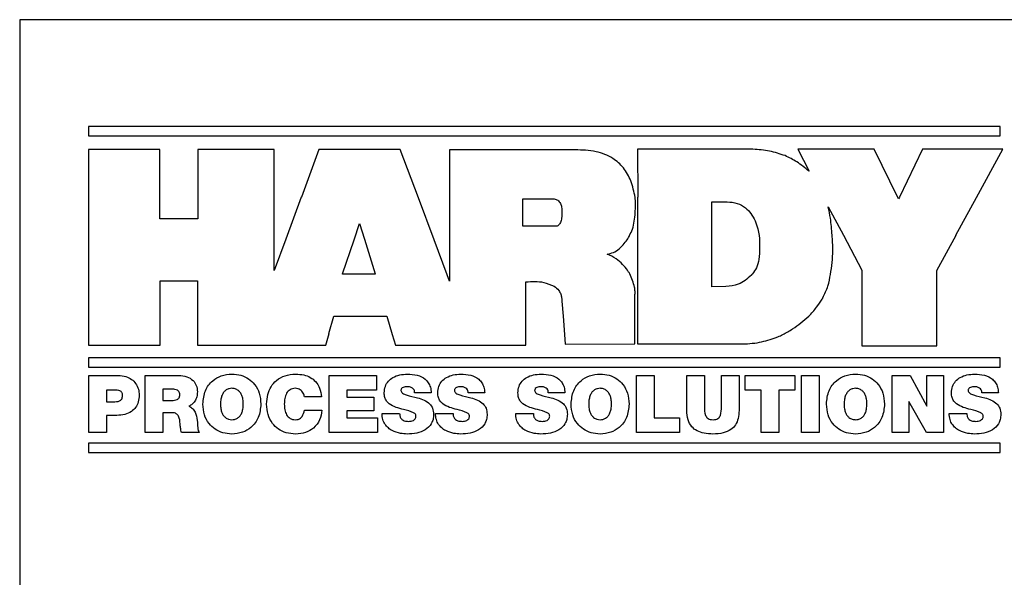
# Model space of a CAD drawing. Units: inches. Extents: x 0.7 to 33.4, y 0.6 to 21.2.
# Drawn here: x 28.4 to 28.8, y 12.4 to 12.6 of the extents above; entities that cross this region are included whole.
import ezdxf

# ---------------------------------------------------------------- set-up
doc = ezdxf.new("R2010")
doc.units = ezdxf.units.IN
doc.header["$MEASUREMENT"] = 0

msp = doc.modelspace()

# ---------------------------------------------------------------- linework, layer by layer
at = {"color": 7, "linetype": 'Continuous', "lineweight": 25}
for p, q in [((29.42721, 12.61746), (28.42721, 12.61746)), ((28.42721, 12.61746), (28.42721, 12.11746)), ((28.45474, 12.57471), (28.45474, 12.57095)), ((28.81969, 12.57471), (28.45474, 12.57471)), ((28.81969, 12.57095), (28.81969, 12.57471)), ((28.45474, 12.57095), (28.81969, 12.57095)), ((28.45478, 12.56547), (28.45478, 12.48717)), ((28.48329, 12.56547), (28.45478, 12.56547)), ((28.48329, 12.5377), (28.48329, 12.56547)), ((28.49858, 12.56547), (28.49858, 12.5377)), ((28.52905, 12.56547), (28.49858, 12.56547)), ((28.52905, 12.517), (28.52905, 12.56547)), ((28.54703, 12.56547), (28.53998, 12.5464)), ((28.57957, 12.56547), (28.54703, 12.56547)), ((28.58682, 12.5461), (28.57957, 12.56547)), ((28.59927, 12.56535), (28.59927, 12.51274)), ((28.64955, 12.56535), (28.59927, 12.56535)), ((28.6746, 12.56559), (28.67463, 12.5464)), ((28.72075, 12.56559), (28.6746, 12.56559)), ((28.73878, 12.56559), (28.74323, 12.55678)), ((28.76931, 12.56559), (28.73878, 12.56559)), ((28.77879, 12.54628), (28.76931, 12.56559)), ((28.78866, 12.56559), (28.7794, 12.5464)), ((28.82075, 12.56559), (28.78866, 12.56559)), ((28.81026, 12.54628), (28.82075, 12.56559)), ((28.53995, 12.5464), (28.53373, 12.52961)), ((28.53998, 12.5464), (28.53995, 12.5464)), ((28.67357, 12.54634), (28.67358, 12.54634)), ((28.6746, 12.5464), (28.6746, 12.48767)), ((28.67463, 12.5464), (28.6746, 12.5464)), ((28.77937, 12.5464), (28.77905, 12.54573)), ((28.7794, 12.5464), (28.77937, 12.5464)), ((28.58681, 12.5461), (28.58682, 12.5461)), ((28.59311, 12.52927), (28.58681, 12.5461)), ((28.62863, 12.54577), (28.64112, 12.54577)), ((28.62863, 12.53476), (28.62863, 12.54577)), ((28.70428, 12.54452), (28.71041, 12.54452)), ((28.70428, 12.51051), (28.70428, 12.54452)), ((28.75092, 12.54248), (28.75694, 12.53119)), ((28.77878, 12.54628), (28.77879, 12.54628)), ((28.77905, 12.54573), (28.77878, 12.54628)), ((28.80204, 12.53121), (28.81024, 12.54628)), ((28.81024, 12.54628), (28.81026, 12.54628)), ((28.49858, 12.5377), (28.48329, 12.5377)), ((28.56109, 12.52934), (28.5633, 12.53586)), ((28.5633, 12.53586), (28.56526, 12.52961)), ((28.64173, 12.53474), (28.62863, 12.53476)), ((28.75694, 12.53119), (28.76438, 12.51724)), ((28.75694, 12.53119), (28.75694, 12.53119)), ((28.79436, 12.51709), (28.80206, 12.53121)), ((28.80206, 12.53121), (28.80204, 12.53121)), ((28.53372, 12.52961), (28.52905, 12.517)), ((28.53373, 12.52961), (28.53372, 12.52961)), ((28.55641, 12.51569), (28.56108, 12.52934)), ((28.56108, 12.52934), (28.56109, 12.52934)), ((28.56523, 12.52961), (28.56955, 12.51569)), ((28.56526, 12.52961), (28.56523, 12.52961)), ((28.5931, 12.52927), (28.59311, 12.52927)), ((28.59835, 12.51532), (28.5931, 12.52927)), ((28.67035, 12.52931), (28.67036, 12.52931)), ((28.5564, 12.51564), (28.55642, 12.51569)), ((28.56953, 12.51564), (28.5564, 12.51564)), ((28.55642, 12.51569), (28.55641, 12.51569)), ((28.56952, 12.51569), (28.56953, 12.51564)), ((28.56955, 12.51569), (28.56952, 12.51569)), ((28.59831, 12.51532), (28.59835, 12.51532)), ((28.59927, 12.51274), (28.59831, 12.51532)), ((28.76438, 12.51724), (28.76438, 12.48695)), ((28.79431, 12.51709), (28.79436, 12.51709)), ((28.79431, 12.48695), (28.79431, 12.51709)), ((28.48341, 12.51298), (28.49846, 12.51298)), ((28.48341, 12.48717), (28.48341, 12.51298)), ((28.49846, 12.51298), (28.49846, 12.48717)), ((28.62986, 12.48717), (28.62986, 12.51249)), ((28.67353, 12.50754), (28.67354, 12.50754)), ((28.67353, 12.48767), (28.67353, 12.50754)), ((28.70993, 12.51063), (28.70428, 12.51051)), ((28.64429, 12.50479), (28.64477, 12.49875)), ((28.55103, 12.49186), (28.55297, 12.49875)), ((28.55297, 12.49875), (28.57423, 12.49875)), ((28.57423, 12.49875), (28.57637, 12.49141)), ((28.64477, 12.49875), (28.64478, 12.49875)), ((28.64478, 12.49875), (28.64534, 12.49141)), ((28.54972, 12.48717), (28.55105, 12.49186)), ((28.55105, 12.49186), (28.55103, 12.49186)), ((28.57637, 12.49141), (28.57639, 12.49141)), ((28.57639, 12.49141), (28.57762, 12.48717)), ((28.64534, 12.49141), (28.64535, 12.49141)), ((28.64535, 12.49141), (28.64564, 12.48761)), ((28.64564, 12.48761), (28.67353, 12.48767)), ((28.6746, 12.48767), (28.7145, 12.48767)), ((28.45478, 12.48717), (28.48341, 12.48717)), ((28.49846, 12.48717), (28.54972, 12.48717)), ((28.57762, 12.48717), (28.62986, 12.48717)), ((28.76438, 12.48695), (28.79431, 12.48695)), ((28.45474, 12.48206), (28.45474, 12.47829)), ((28.81969, 12.48206), (28.45474, 12.48206)), ((28.81969, 12.47829), (28.81969, 12.48206)), ((28.45474, 12.47829), (28.81969, 12.47829)), ((28.45484, 12.47504), (28.46665, 12.47504)), ((28.45484, 12.45213), (28.45484, 12.47504)), ((28.47743, 12.45213), (28.47743, 12.47504)), ((28.47743, 12.47504), (28.49088, 12.47504)), ((28.55111, 12.47504), (28.57007, 12.47504)), ((28.55111, 12.45213), (28.55111, 12.47504)), ((28.57007, 12.47504), (28.57007, 12.46917)), ((28.67417, 12.47504), (28.68123, 12.47504)), ((28.67417, 12.45213), (28.67417, 12.47504)), ((28.68123, 12.47504), (28.68123, 12.458)), ((28.69429, 12.46099), (28.69429, 12.47504)), ((28.69429, 12.47504), (28.70135, 12.47504)), ((28.70135, 12.47504), (28.70135, 12.46256)), ((28.70812, 12.46256), (28.70812, 12.47504)), ((28.70812, 12.47504), (28.71518, 12.47504)), ((28.71518, 12.47504), (28.71518, 12.46099)), ((28.71769, 12.46917), (28.71769, 12.47504)), ((28.71769, 12.47504), (28.73758, 12.47504)), ((28.73758, 12.47504), (28.73758, 12.46917)), ((28.74018, 12.47504), (28.74724, 12.47504)), ((28.74018, 12.45213), (28.74018, 12.47504)), ((28.74724, 12.47504), (28.74724, 12.45213)), ((28.77644, 12.47504), (28.78366, 12.47504)), ((28.77644, 12.45213), (28.77644, 12.47504)), ((28.78366, 12.47504), (28.79034, 12.46278)), ((28.7904, 12.46278), (28.7904, 12.47504)), ((28.7904, 12.47504), (28.79707, 12.47504)), ((28.79707, 12.47504), (28.79707, 12.45213)), ((28.46505, 12.46917), (28.4619, 12.46917)), ((28.4619, 12.46917), (28.4619, 12.46452)), ((28.4878, 12.46959), (28.48449, 12.46959)), ((28.48449, 12.46959), (28.48449, 12.46503)), ((28.57007, 12.46917), (28.55817, 12.46917)), ((28.55817, 12.46917), (28.55817, 12.46631)), ((28.59196, 12.46811), (28.58528, 12.46811)), ((28.61336, 12.46811), (28.60669, 12.46811)), ((28.64548, 12.46811), (28.63881, 12.46811)), ((28.7241, 12.46917), (28.71769, 12.46917)), ((28.7241, 12.45213), (28.7241, 12.46917)), ((28.73758, 12.46917), (28.73116, 12.46917)), ((28.73116, 12.46917), (28.73116, 12.45213)), ((28.81902, 12.46811), (28.81235, 12.46811)), ((28.4619, 12.46452), (28.46463, 12.46452)), ((28.48449, 12.46503), (28.48818, 12.46503)), ((28.54806, 12.46651), (28.54119, 12.46651)), ((28.55817, 12.46631), (28.56898, 12.46631)), ((28.56898, 12.46631), (28.56898, 12.46086)), ((28.78318, 12.46465), (28.78312, 12.46465)), ((28.78312, 12.46465), (28.78312, 12.45213)), ((28.79021, 12.45213), (28.78318, 12.46465)), ((28.48825, 12.46012), (28.48449, 12.46012)), ((28.48449, 12.46012), (28.48449, 12.45213)), ((28.54123, 12.46112), (28.54816, 12.46112)), ((28.56898, 12.46086), (28.55817, 12.46086)), ((28.55817, 12.46086), (28.55817, 12.458)), ((28.57226, 12.45983), (28.57932, 12.45983)), ((28.59366, 12.45983), (28.60072, 12.45983)), ((28.62578, 12.45983), (28.63284, 12.45983)), ((28.79034, 12.46278), (28.7904, 12.46278)), ((28.79932, 12.45983), (28.80638, 12.45983)), ((28.46607, 12.45906), (28.4619, 12.45906)), ((28.4619, 12.45906), (28.4619, 12.45213)), ((28.55817, 12.458), (28.57043, 12.458)), ((28.57043, 12.458), (28.57043, 12.45213)), ((28.68123, 12.458), (28.69137, 12.458)), ((28.69137, 12.458), (28.69137, 12.45213)), ((28.4619, 12.45213), (28.45484, 12.45213)), ((28.48449, 12.45213), (28.47743, 12.45213)), ((28.49906, 12.45213), (28.492, 12.45213)), ((28.57043, 12.45213), (28.55111, 12.45213)), ((28.69137, 12.45213), (28.67417, 12.45213)), ((28.73116, 12.45213), (28.7241, 12.45213)), ((28.74724, 12.45213), (28.74018, 12.45213)), ((28.78312, 12.45213), (28.77644, 12.45213)), ((28.79707, 12.45213), (28.79021, 12.45213)), ((28.45474, 12.44798), (28.45474, 12.44421)), ((28.81969, 12.44798), (28.45474, 12.44798)), ((28.81969, 12.44421), (28.81969, 12.44798)), ((28.45474, 12.44421), (28.81969, 12.44421))]:
    msp.add_line(p, q, dxfattribs=at)
for points, knots in [([(28.67358, 12.54634), (28.67313, 12.54857), (28.67228, 12.55277), (28.66918, 12.55825), (28.66441, 12.5625), (28.65761, 12.56513), (28.65238, 12.56527), (28.64955, 12.56535)], [0, 0, 0, 0, 0.199484, 0.375043, 0.542259, 0.752432, 1, 1, 1, 1]), ([(28.73361, 12.56303), (28.73155, 12.56373), (28.72738, 12.56513), (28.72298, 12.56544), (28.72075, 12.56559)], [0, 0, 0, 0, 0.4924308, 1, 1, 1, 1]), ([(28.74323, 12.55678), (28.74163, 12.5581), (28.73866, 12.56056), (28.73521, 12.56225), (28.73361, 12.56303)], [0, 0, 0, 0, 0.538006, 1, 1, 1, 1]), ([(28.67378, 12.54345), (28.67377, 12.544), (28.67375, 12.54497), (28.67362, 12.54593), (28.67357, 12.54634)], [0, 0, 0, 0, 0.569945, 1, 1, 1, 1]), ([(28.64112, 12.54577), (28.64166, 12.54562), (28.64274, 12.54533), (28.64376, 12.54394), (28.64423, 12.5423), (28.64427, 12.54115), (28.64429, 12.54052)], [0, 0, 0, 0, 0.244351, 0.488391, 0.718139, 1, 1, 1, 1]), ([(28.67134, 12.5311), (28.67175, 12.53191), (28.67267, 12.53372), (28.67355, 12.5379), (28.67369, 12.54123), (28.67378, 12.54345)], [0, 0, 0, 0, 0.214041, 0.476181, 1, 1, 1, 1]), ([(28.71041, 12.54452), (28.71178, 12.54443), (28.71442, 12.54424), (28.7177, 12.54243), (28.72009, 12.53991), (28.72108, 12.53797), (28.72159, 12.53695)], [0, 0, 0, 0, 0.283653, 0.546845, 0.761803, 1, 1, 1, 1]), ([(28.75245, 12.53124), (28.75228, 12.5335), (28.75199, 12.53728), (28.75123, 12.54099), (28.75092, 12.54248)], [0, 0, 0, 0, 0.59742, 1, 1, 1, 1]), ([(28.64429, 12.54052), (28.64427, 12.53969), (28.64423, 12.53825), (28.64385, 12.53658), (28.64333, 12.53563), (28.64288, 12.53514), (28.64233, 12.53482), (28.64193, 12.53477), (28.64173, 12.53474)], [0, 0, 0, 0, 0.3582895, 0.6259785, 0.7318399, 0.8246001, 0.9111907, 1, 1, 1, 1]), ([(28.72159, 12.53695), (28.722, 12.5359), (28.72274, 12.53397), (28.72311, 12.53194), (28.72327, 12.53101)], [0, 0, 0, 0, 0.544305, 1, 1, 1, 1]), ([(28.67036, 12.52931), (28.67055, 12.5296), (28.67093, 12.53017), (28.67121, 12.5308), (28.67134, 12.5311)], [0, 0, 0, 0, 0.5129671, 1, 1, 1, 1]), ([(28.72327, 12.53101), (28.72343, 12.52783), (28.72364, 12.52349), (28.7224, 12.51822), (28.72113, 12.51648), (28.72055, 12.51569)], [0, 0, 0, 0, 0.597769, 0.816545, 1, 1, 1, 1]), ([(28.75181, 12.51551), (28.75226, 12.51871), (28.753, 12.52394), (28.7526, 12.5292), (28.75245, 12.53124)], [0, 0, 0, 0, 0.610853, 1, 1, 1, 1]), ([(28.6624, 12.52363), (28.66324, 12.5238), (28.66496, 12.52415), (28.66786, 12.52599), (28.66937, 12.52801), (28.67035, 12.52931)], [0, 0, 0, 0, 0.254392, 0.519391, 1, 1, 1, 1]), ([(28.67144, 12.51569), (28.67134, 12.51586), (28.67106, 12.51635), (28.67018, 12.51767), (28.66855, 12.51963), (28.6659, 12.522), (28.66362, 12.52306), (28.6624, 12.52363)], [0, 0, 0, 0, 0.048188, 0.139023, 0.387178, 0.67301, 1, 1, 1, 1]), ([(28.67354, 12.50754), (28.67355, 12.50768), (28.67356, 12.50803), (28.67356, 12.509), (28.67323, 12.51169), (28.67221, 12.51397), (28.67144, 12.51569)], [0, 0, 0, 0, 0.048688, 0.124313, 0.339815, 1, 1, 1, 1]), ([(28.72015, 12.5152), (28.71849, 12.51373), (28.71553, 12.51112), (28.71164, 12.51078), (28.70993, 12.51063)], [0, 0, 0, 0, 0.561985, 1, 1, 1, 1]), ([(28.72055, 12.51569), (28.72048, 12.5156), (28.72035, 12.51543), (28.72021, 12.51527), (28.72015, 12.5152)], [0, 0, 0, 0, 0.561671, 1, 1, 1, 1]), ([(28.74873, 12.50614), (28.74948, 12.50768), (28.75094, 12.51067), (28.75153, 12.51393), (28.75181, 12.51551)], [0, 0, 0, 0, 0.515876, 1, 1, 1, 1]), ([(28.62986, 12.51249), (28.63228, 12.51265), (28.63619, 12.51291), (28.63975, 12.51137), (28.64111, 12.51078)], [0, 0, 0, 0, 0.6185225, 1, 1, 1, 1]), ([(28.64111, 12.51078), (28.64184, 12.51025), (28.64302, 12.50938), (28.64363, 12.50806), (28.64387, 12.50754)], [0, 0, 0, 0, 0.610544, 1, 1, 1, 1]), ([(28.64387, 12.50754), (28.64397, 12.50708), (28.64417, 12.50617), (28.64425, 12.50524), (28.64429, 12.50479)], [0, 0, 0, 0, 0.505573, 1, 1, 1, 1]), ([(28.74314, 12.49875), (28.74421, 12.4999), (28.74616, 12.50203), (28.74771, 12.50447), (28.74842, 12.50558)], [0, 0, 0, 0, 0.543237, 1, 1, 1, 1]), ([(28.74842, 12.50558), (28.74848, 12.50568), (28.74859, 12.50587), (28.74869, 12.50606), (28.74873, 12.50614)], [0, 0, 0, 0, 0.560635, 1, 1, 1, 1]), ([(28.72931, 12.49001), (28.72978, 12.49016), (28.73095, 12.49054), (28.73339, 12.49178), (28.73777, 12.4942), (28.74103, 12.49696), (28.74314, 12.49875)], [0, 0, 0, 0, 0.0890995, 0.2248038, 0.4969514, 1, 1, 1, 1]), ([(28.7145, 12.48767), (28.71718, 12.48769), (28.72224, 12.48772), (28.72705, 12.48928), (28.72931, 12.49001)], [0, 0, 0, 0, 0.530295, 1, 1, 1, 1]), ([(28.50054, 12.46359), (28.50072, 12.46542), (28.50107, 12.46893), (28.50405, 12.47295), (28.50795, 12.47523), (28.51071, 12.47546), (28.51215, 12.47559)], [0, 0, 0, 0, 0.292139, 0.558418, 0.769626, 1, 1, 1, 1]), ([(28.51215, 12.47559), (28.51339, 12.4755), (28.51575, 12.47532), (28.51894, 12.47381), (28.52157, 12.47136), (28.52343, 12.46783), (28.52365, 12.46504), (28.52377, 12.46359)], [0, 0, 0, 0, 0.196878, 0.378165, 0.55415, 0.767362, 1, 1, 1, 1]), ([(28.52608, 12.46359), (28.52616, 12.46486), (28.52631, 12.46728), (28.5277, 12.47058), (28.53003, 12.47331), (28.53348, 12.47525), (28.53625, 12.47547), (28.5377, 12.47559)], [0, 0, 0, 0, 0.2027412, 0.3862947, 0.5605507, 0.7692538, 1, 1, 1, 1]), ([(28.5377, 12.47559), (28.53878, 12.47553), (28.54081, 12.47542), (28.54357, 12.47438), (28.54584, 12.47259), (28.5475, 12.46988), (28.54787, 12.46767), (28.54806, 12.46651)], [0, 0, 0, 0, 0.211689, 0.395639, 0.565864, 0.770164, 1, 1, 1, 1]), ([(28.57315, 12.46802), (28.57323, 12.46892), (28.57338, 12.47063), (28.57471, 12.47281), (28.57674, 12.47441), (28.57938, 12.47541), (28.58138, 12.47553), (28.5824, 12.47559)], [0, 0, 0, 0, 0.200964, 0.379317, 0.555001, 0.771687, 1, 1, 1, 1]), ([(28.5824, 12.47559), (28.58373, 12.47552), (28.58627, 12.47538), (28.58923, 12.474), (28.5909, 12.47214), (28.59176, 12.47027), (28.59189, 12.46886), (28.59196, 12.46811)], [0, 0, 0, 0, 0.292715, 0.556292, 0.69118, 0.834961, 1, 1, 1, 1]), ([(28.59456, 12.46802), (28.59463, 12.46892), (28.59478, 12.47063), (28.59612, 12.47281), (28.59815, 12.47441), (28.60079, 12.47541), (28.60278, 12.47553), (28.6038, 12.47559)], [0, 0, 0, 0, 0.2009601, 0.3793104, 0.5549929, 0.7716805, 1, 1, 1, 1]), ([(28.6038, 12.47559), (28.60514, 12.47552), (28.60767, 12.47538), (28.61064, 12.474), (28.6123, 12.47214), (28.61316, 12.47027), (28.61329, 12.46886), (28.61336, 12.46811)], [0, 0, 0, 0, 0.292692, 0.55628, 0.691173, 0.834956, 1, 1, 1, 1]), ([(28.62668, 12.46802), (28.62676, 12.46892), (28.6269, 12.47063), (28.62824, 12.47281), (28.63027, 12.47441), (28.63291, 12.47541), (28.6349, 12.47553), (28.63592, 12.47559)], [0, 0, 0, 0, 0.200961, 0.379306, 0.554981, 0.771665, 1, 1, 1, 1]), ([(28.63592, 12.47559), (28.63726, 12.47552), (28.63979, 12.47538), (28.64276, 12.474), (28.64442, 12.47214), (28.64528, 12.47027), (28.64541, 12.46886), (28.64548, 12.46811)], [0, 0, 0, 0, 0.2926859, 0.5562625, 0.6911576, 0.8349481, 1, 1, 1, 1]), ([(28.64796, 12.46359), (28.64814, 12.46542), (28.64849, 12.46893), (28.65146, 12.47295), (28.65537, 12.47523), (28.65813, 12.47546), (28.65957, 12.47559)], [0, 0, 0, 0, 0.2921492, 0.5584311, 0.7696353, 1, 1, 1, 1]), ([(28.65957, 12.47559), (28.6608, 12.4755), (28.66317, 12.47532), (28.66636, 12.47381), (28.66898, 12.47136), (28.67085, 12.46783), (28.67107, 12.46504), (28.67119, 12.46359)], [0, 0, 0, 0, 0.196896, 0.378187, 0.554167, 0.76737, 1, 1, 1, 1]), ([(28.75019, 12.46359), (28.75037, 12.46542), (28.75072, 12.46893), (28.7537, 12.47295), (28.7576, 12.47523), (28.76037, 12.47546), (28.76181, 12.47559)], [0, 0, 0, 0, 0.292144, 0.558432, 0.769642, 1, 1, 1, 1]), ([(28.76181, 12.47559), (28.76304, 12.4755), (28.7654, 12.47532), (28.76859, 12.47381), (28.77122, 12.47136), (28.77309, 12.46783), (28.77331, 12.46504), (28.77342, 12.46359)], [0, 0, 0, 0, 0.1968813, 0.3781719, 0.554157, 0.767367, 1, 1, 1, 1]), ([(28.80022, 12.46802), (28.80029, 12.46892), (28.80044, 12.47063), (28.80178, 12.47281), (28.80381, 12.47441), (28.80645, 12.47541), (28.80844, 12.47553), (28.80946, 12.47559)], [0, 0, 0, 0, 0.20096, 0.37931, 0.554993, 0.77168, 1, 1, 1, 1]), ([(28.80946, 12.47559), (28.8108, 12.47552), (28.81333, 12.47538), (28.8163, 12.474), (28.81796, 12.47214), (28.81882, 12.47027), (28.81895, 12.46886), (28.81902, 12.46811)], [0, 0, 0, 0, 0.2926924, 0.5562803, 0.6911734, 0.8349562, 1, 1, 1, 1]), ([(28.46665, 12.47504), (28.46769, 12.47497), (28.4696, 12.47484), (28.47204, 12.47361), (28.47378, 12.4718), (28.47485, 12.4696), (28.47499, 12.46798), (28.47506, 12.46721)], [0, 0, 0, 0, 0.2420802, 0.4431151, 0.6229119, 0.8200798, 1, 1, 1, 1]), ([(28.49088, 12.47504), (28.49196, 12.47495), (28.49404, 12.47478), (28.49657, 12.47327), (28.49812, 12.47103), (28.49827, 12.46937), (28.49836, 12.4685)], [0, 0, 0, 0, 0.289859, 0.557341, 0.76642, 1, 1, 1, 1]), ([(28.46838, 12.46696), (28.46837, 12.46719), (28.46835, 12.46761), (28.46814, 12.46818), (28.4678, 12.46859), (28.4672, 12.46897), (28.46625, 12.46916), (28.46546, 12.46917), (28.46505, 12.46917)], [0, 0, 0, 0, 0.150735, 0.273932, 0.383322, 0.491412, 0.729126, 1, 1, 1, 1]), ([(28.4913, 12.46731), (28.49128, 12.46756), (28.49126, 12.46804), (28.49094, 12.46871), (28.49027, 12.46923), (28.48918, 12.46955), (28.4883, 12.46957), (28.4878, 12.46959)], [0, 0, 0, 0, 0.157313, 0.299674, 0.451228, 0.680623, 1, 1, 1, 1]), ([(28.49836, 12.4685), (28.49831, 12.46783), (28.49821, 12.46649), (28.49745, 12.46478), (28.49634, 12.46344), (28.4954, 12.46299), (28.49492, 12.46275)], [0, 0, 0, 0, 0.282294, 0.561346, 0.777608, 1, 1, 1, 1]), ([(28.51215, 12.46988), (28.51179, 12.46985), (28.51101, 12.46979), (28.50984, 12.46927), (28.50884, 12.46835), (28.50812, 12.46707), (28.50767, 12.46547), (28.50762, 12.46426), (28.5076, 12.46359)], [0, 0, 0, 0, 0.125537, 0.268329, 0.431615, 0.583954, 0.769223, 1, 1, 1, 1]), ([(28.51671, 12.46359), (28.51669, 12.46423), (28.51664, 12.4654), (28.51623, 12.46695), (28.5156, 12.46813), (28.51471, 12.46909), (28.51353, 12.46975), (28.51259, 12.46984), (28.51215, 12.46988)], [0, 0, 0, 0, 0.221437, 0.400879, 0.549309, 0.676697, 0.85036, 1, 1, 1, 1]), ([(28.5375, 12.46988), (28.53712, 12.46985), (28.53639, 12.4698), (28.5351, 12.46924), (28.53393, 12.4679), (28.53325, 12.46583), (28.53318, 12.46435), (28.53314, 12.46359)], [0, 0, 0, 0, 0.133565, 0.252915, 0.482686, 0.732684, 1, 1, 1, 1]), ([(28.54119, 12.46651), (28.54115, 12.46671), (28.54106, 12.4672), (28.54075, 12.46799), (28.54025, 12.46876), (28.53953, 12.46938), (28.5386, 12.4698), (28.53789, 12.46985), (28.5375, 12.46988)], [0, 0, 0, 0, 0.115242, 0.273115, 0.455818, 0.613419, 0.789832, 1, 1, 1, 1]), ([(28.58092, 12.46137), (28.57885, 12.4619), (28.57627, 12.46255), (28.57403, 12.46476), (28.57327, 12.46626), (28.5732, 12.4674), (28.57315, 12.46802)], [0, 0, 0, 0, 0.558314, 0.694228, 0.835759, 1, 1, 1, 1]), ([(28.58237, 12.47052), (28.5818, 12.47048), (28.58097, 12.47044), (28.58014, 12.46989), (28.57987, 12.46941), (28.57984, 12.46913), (28.57983, 12.46898)], [0, 0, 0, 0, 0.5030135, 0.7456632, 0.8662061, 1, 1, 1, 1]), ([(28.57983, 12.46898), (28.57988, 12.46878), (28.57997, 12.46838), (28.58072, 12.4677), (28.58291, 12.46689), (28.58496, 12.46643), (28.58647, 12.46609)], [0, 0, 0, 0, 0.0780734, 0.1629767, 0.3849428, 1, 1, 1, 1]), ([(28.58445, 12.46994), (28.58408, 12.47013), (28.58343, 12.47047), (28.58269, 12.4705), (28.58237, 12.47052)], [0, 0, 0, 0, 0.55855, 1, 1, 1, 1]), ([(28.58528, 12.46811), (28.5853, 12.46833), (28.58533, 12.46875), (28.58507, 12.46944), (28.58468, 12.46975), (28.58445, 12.46994)], [0, 0, 0, 0, 0.311802, 0.583229, 1, 1, 1, 1]), ([(28.60232, 12.46137), (28.60025, 12.4619), (28.59767, 12.46255), (28.59543, 12.46476), (28.59468, 12.46626), (28.5946, 12.4674), (28.59456, 12.46802)], [0, 0, 0, 0, 0.558288, 0.694208, 0.835748, 1, 1, 1, 1]), ([(28.60377, 12.47052), (28.60321, 12.47048), (28.60238, 12.47044), (28.60155, 12.46989), (28.60127, 12.46941), (28.60125, 12.46913), (28.60123, 12.46898)], [0, 0, 0, 0, 0.5028842, 0.7455827, 0.8661626, 1, 1, 1, 1]), ([(28.60123, 12.46898), (28.60128, 12.46878), (28.60138, 12.46838), (28.60213, 12.4677), (28.60432, 12.46689), (28.60637, 12.46643), (28.60788, 12.46609)], [0, 0, 0, 0, 0.078073, 0.162973, 0.384931, 1, 1, 1, 1]), ([(28.60585, 12.46994), (28.60549, 12.47013), (28.60483, 12.47047), (28.60409, 12.4705), (28.60377, 12.47052)], [0, 0, 0, 0, 0.558556, 1, 1, 1, 1]), ([(28.60669, 12.46811), (28.6067, 12.46833), (28.60673, 12.46875), (28.60647, 12.46944), (28.60609, 12.46975), (28.60585, 12.46994)], [0, 0, 0, 0, 0.311854, 0.58329, 1, 1, 1, 1]), ([(28.63445, 12.46137), (28.63237, 12.4619), (28.6298, 12.46255), (28.62755, 12.46476), (28.6268, 12.46626), (28.62672, 12.4674), (28.62668, 12.46802)], [0, 0, 0, 0, 0.558288, 0.694208, 0.835748, 1, 1, 1, 1]), ([(28.63589, 12.47052), (28.63533, 12.47048), (28.6345, 12.47044), (28.63367, 12.46989), (28.63339, 12.46941), (28.63337, 12.46913), (28.63335, 12.46898)], [0, 0, 0, 0, 0.502877, 0.745614, 0.866187, 1, 1, 1, 1]), ([(28.63335, 12.46898), (28.6334, 12.46878), (28.6335, 12.46838), (28.63425, 12.4677), (28.63644, 12.46689), (28.63849, 12.46643), (28.64, 12.46609)], [0, 0, 0, 0, 0.078083, 0.163, 0.384972, 1, 1, 1, 1]), ([(28.63798, 12.46994), (28.63761, 12.47013), (28.63695, 12.47047), (28.63621, 12.4705), (28.63589, 12.47052)], [0, 0, 0, 0, 0.5585563, 1, 1, 1, 1]), ([(28.63881, 12.46811), (28.63882, 12.46833), (28.63885, 12.46875), (28.63859, 12.46944), (28.63821, 12.46975), (28.63798, 12.46994)], [0, 0, 0, 0, 0.311888, 0.583399, 1, 1, 1, 1]), ([(28.65957, 12.46988), (28.65921, 12.46985), (28.65843, 12.46979), (28.65726, 12.46927), (28.65626, 12.46835), (28.65554, 12.46707), (28.65509, 12.46547), (28.65504, 12.46426), (28.65501, 12.46359)], [0, 0, 0, 0, 0.125492, 0.26827, 0.431563, 0.583915, 0.769202, 1, 1, 1, 1]), ([(28.66413, 12.46359), (28.6641, 12.46423), (28.66406, 12.4654), (28.66364, 12.46695), (28.66302, 12.46813), (28.66213, 12.46909), (28.66095, 12.46975), (28.66001, 12.46984), (28.65957, 12.46988)], [0, 0, 0, 0, 0.2214286, 0.4008636, 0.549287, 0.6766707, 0.850336, 1, 1, 1, 1]), ([(28.76181, 12.46988), (28.76144, 12.46985), (28.76066, 12.46979), (28.7595, 12.46927), (28.7585, 12.46835), (28.75778, 12.46707), (28.75732, 12.46547), (28.75728, 12.46426), (28.75725, 12.46359)], [0, 0, 0, 0, 0.125526, 0.268317, 0.431608, 0.58395, 0.769221, 1, 1, 1, 1]), ([(28.76636, 12.46359), (28.76634, 12.46423), (28.7663, 12.4654), (28.76588, 12.46695), (28.76526, 12.46813), (28.76436, 12.46909), (28.76318, 12.46975), (28.76224, 12.46984), (28.76181, 12.46988)], [0, 0, 0, 0, 0.221422, 0.400852, 0.549272, 0.676655, 0.850324, 1, 1, 1, 1]), ([(28.80798, 12.46137), (28.80591, 12.4619), (28.80333, 12.46255), (28.80109, 12.46476), (28.80034, 12.46626), (28.80026, 12.4674), (28.80022, 12.46802)], [0, 0, 0, 0, 0.558297, 0.694215, 0.835751, 1, 1, 1, 1]), ([(28.80943, 12.47052), (28.80887, 12.47048), (28.80804, 12.47044), (28.80721, 12.46989), (28.80693, 12.46941), (28.80691, 12.46913), (28.80689, 12.46898)], [0, 0, 0, 0, 0.502884, 0.745583, 0.866163, 1, 1, 1, 1]), ([(28.80689, 12.46898), (28.80694, 12.46878), (28.80704, 12.46838), (28.80779, 12.4677), (28.80998, 12.46689), (28.81203, 12.46643), (28.81354, 12.46609)], [0, 0, 0, 0, 0.078073, 0.162973, 0.384931, 1, 1, 1, 1]), ([(28.81151, 12.46994), (28.81115, 12.47013), (28.81049, 12.47047), (28.80975, 12.4705), (28.80943, 12.47052)], [0, 0, 0, 0, 0.558556, 1, 1, 1, 1]), ([(28.81235, 12.46811), (28.81236, 12.46833), (28.81239, 12.46875), (28.81213, 12.46944), (28.81175, 12.46975), (28.81151, 12.46994)], [0, 0, 0, 0, 0.311843, 0.583275, 1, 1, 1, 1]), ([(28.46463, 12.46452), (28.46552, 12.46451), (28.46661, 12.46451), (28.4677, 12.46515), (28.46809, 12.4656), (28.46835, 12.46623), (28.46837, 12.4667), (28.46838, 12.46696)], [0, 0, 0, 0, 0.503468, 0.614427, 0.725788, 0.849554, 1, 1, 1, 1]), ([(28.47506, 12.46721), (28.475, 12.46627), (28.47488, 12.4645), (28.47376, 12.46216), (28.47187, 12.46037), (28.46921, 12.45924), (28.46716, 12.45912), (28.46607, 12.45906)], [0, 0, 0, 0, 0.205988, 0.384078, 0.553335, 0.76333, 1, 1, 1, 1]), ([(28.48818, 12.46503), (28.4889, 12.46506), (28.48979, 12.46509), (28.49068, 12.46567), (28.49103, 12.46609), (28.49126, 12.46665), (28.49128, 12.46708), (28.4913, 12.46731)], [0, 0, 0, 0, 0.474481, 0.591171, 0.710439, 0.842323, 1, 1, 1, 1]), ([(28.51215, 12.45159), (28.51092, 12.45168), (28.50856, 12.45185), (28.50537, 12.45336), (28.50274, 12.45582), (28.50087, 12.45934), (28.50065, 12.46213), (28.50054, 12.46359)], [0, 0, 0, 0, 0.196884, 0.378173, 0.554159, 0.767371, 1, 1, 1, 1]), ([(28.5076, 12.46359), (28.50762, 12.46294), (28.50767, 12.46178), (28.50808, 12.46023), (28.5087, 12.45905), (28.5096, 12.45808), (28.51078, 12.45742), (28.51172, 12.45734), (28.51215, 12.4573)], [0, 0, 0, 0, 0.22141, 0.400842, 0.549271, 0.676662, 0.850334, 1, 1, 1, 1]), ([(28.51215, 12.4573), (28.51252, 12.45733), (28.5133, 12.45738), (28.51447, 12.45791), (28.51546, 12.45882), (28.51618, 12.4601), (28.51664, 12.46171), (28.51668, 12.46292), (28.51671, 12.46359)], [0, 0, 0, 0, 0.125494, 0.268276, 0.431578, 0.583936, 0.76922, 1, 1, 1, 1]), ([(28.52377, 12.46359), (28.52359, 12.46175), (28.52324, 12.45825), (28.52026, 12.45423), (28.51636, 12.45195), (28.5136, 12.45171), (28.51215, 12.45159)], [0, 0, 0, 0, 0.292148, 0.558442, 0.769649, 1, 1, 1, 1]), ([(28.5377, 12.45159), (28.53641, 12.45168), (28.53397, 12.45185), (28.53072, 12.4534), (28.52814, 12.45591), (28.52639, 12.45942), (28.52619, 12.46216), (28.52608, 12.46359)], [0, 0, 0, 0, 0.205225, 0.388383, 0.563113, 0.77324, 1, 1, 1, 1]), ([(28.53314, 12.46359), (28.53318, 12.46282), (28.53325, 12.46134), (28.53393, 12.45927), (28.5351, 12.45793), (28.53639, 12.45737), (28.53712, 12.45732), (28.5375, 12.4573)], [0, 0, 0, 0, 0.267359, 0.517362, 0.747115, 0.866451, 1, 1, 1, 1]), ([(28.58647, 12.46609), (28.58737, 12.46582), (28.58912, 12.46528), (28.5913, 12.4639), (28.59272, 12.46184), (28.59285, 12.4603), (28.59292, 12.45948)], [0, 0, 0, 0, 0.279967, 0.546644, 0.756441, 1, 1, 1, 1]), ([(28.60788, 12.46609), (28.60877, 12.46582), (28.61052, 12.46528), (28.6127, 12.4639), (28.61412, 12.46184), (28.61426, 12.4603), (28.61433, 12.45948)], [0, 0, 0, 0, 0.279927, 0.546615, 0.75643, 1, 1, 1, 1]), ([(28.64, 12.46609), (28.64089, 12.46582), (28.64265, 12.46528), (28.64483, 12.4639), (28.64624, 12.46184), (28.64638, 12.4603), (28.64645, 12.45948)], [0, 0, 0, 0, 0.279927, 0.546615, 0.75643, 1, 1, 1, 1]), ([(28.65957, 12.45159), (28.65834, 12.45168), (28.65598, 12.45185), (28.65278, 12.45336), (28.65016, 12.45582), (28.64829, 12.45934), (28.64807, 12.46213), (28.64796, 12.46359)], [0, 0, 0, 0, 0.196876, 0.378161, 0.554146, 0.767363, 1, 1, 1, 1]), ([(28.65501, 12.46359), (28.65504, 12.46294), (28.65508, 12.46178), (28.6555, 12.46023), (28.65612, 12.45905), (28.65702, 12.45808), (28.6582, 12.45742), (28.65914, 12.45734), (28.65957, 12.4573)], [0, 0, 0, 0, 0.2214309, 0.40088, 0.5493223, 0.6767208, 0.8503827, 1, 1, 1, 1]), ([(28.67119, 12.46359), (28.67101, 12.46175), (28.67066, 12.45825), (28.66768, 12.45423), (28.66378, 12.45195), (28.66101, 12.45171), (28.65957, 12.45159)], [0, 0, 0, 0, 0.292137, 0.558421, 0.769629, 1, 1, 1, 1]), ([(28.65957, 12.4573), (28.65994, 12.45733), (28.66072, 12.45738), (28.66188, 12.45791), (28.66288, 12.45882), (28.6636, 12.4601), (28.66405, 12.46171), (28.6641, 12.46292), (28.66413, 12.46359)], [0, 0, 0, 0, 0.125516, 0.268303, 0.431601, 0.583952, 0.769229, 1, 1, 1, 1]), ([(28.76181, 12.45159), (28.76058, 12.45168), (28.75821, 12.45185), (28.75502, 12.45336), (28.7524, 12.45582), (28.75053, 12.45934), (28.75031, 12.46213), (28.75019, 12.46359)], [0, 0, 0, 0, 0.196869, 0.378158, 0.554149, 0.767368, 1, 1, 1, 1]), ([(28.75725, 12.46359), (28.75727, 12.46294), (28.75732, 12.46178), (28.75773, 12.46023), (28.75836, 12.45905), (28.75925, 12.45808), (28.76043, 12.45742), (28.76137, 12.45734), (28.76181, 12.4573)], [0, 0, 0, 0, 0.2214121, 0.4008465, 0.5492785, 0.6766729, 0.8503454, 1, 1, 1, 1]), ([(28.76181, 12.4573), (28.76217, 12.45733), (28.76295, 12.45738), (28.76412, 12.45791), (28.76512, 12.45882), (28.76584, 12.4601), (28.76629, 12.46171), (28.76634, 12.46292), (28.76636, 12.46359)], [0, 0, 0, 0, 0.125528, 0.268319, 0.431615, 0.583964, 0.769235, 1, 1, 1, 1]), ([(28.77342, 12.46359), (28.77324, 12.46175), (28.77289, 12.45825), (28.76992, 12.45423), (28.76601, 12.45195), (28.76325, 12.45171), (28.76181, 12.45159)], [0, 0, 0, 0, 0.292142, 0.558435, 0.769645, 1, 1, 1, 1]), ([(28.81354, 12.46609), (28.81443, 12.46582), (28.81618, 12.46528), (28.81836, 12.4639), (28.81978, 12.46184), (28.81991, 12.4603), (28.81999, 12.45948)], [0, 0, 0, 0, 0.279927, 0.546615, 0.75643, 1, 1, 1, 1]), ([(28.49142, 12.45566), (28.49135, 12.45672), (28.49127, 12.45802), (28.49045, 12.45931), (28.48989, 12.45978), (28.48913, 12.46008), (28.48856, 12.46011), (28.48825, 12.46012)], [0, 0, 0, 0, 0.501217, 0.612585, 0.724711, 0.84921, 1, 1, 1, 1]), ([(28.49492, 12.46275), (28.49543, 12.46248), (28.49648, 12.46191), (28.49781, 12.4599), (28.4981, 12.45817), (28.49829, 12.45704)], [0, 0, 0, 0, 0.246623, 0.510912, 1, 1, 1, 1]), ([(28.5375, 12.4573), (28.53791, 12.45732), (28.53865, 12.45737), (28.53964, 12.45788), (28.54072, 12.45904), (28.54101, 12.46024), (28.54123, 12.46112)], [0, 0, 0, 0, 0.204314, 0.380555, 0.551515, 1, 1, 1, 1]), ([(28.54816, 12.46112), (28.54798, 12.4598), (28.54762, 12.45709), (28.54507, 12.45393), (28.54161, 12.45192), (28.53906, 12.4517), (28.5377, 12.45159)], [0, 0, 0, 0, 0.25103, 0.515657, 0.741882, 1, 1, 1, 1]), ([(28.58233, 12.45159), (28.58144, 12.45164), (28.57938, 12.45176), (28.57678, 12.45261), (28.57472, 12.45396), (28.57338, 12.45545), (28.57243, 12.45746), (28.57232, 12.459), (28.57226, 12.45983)], [0, 0, 0, 0, 0.1832023, 0.4236761, 0.5520094, 0.6851628, 0.8301804, 1, 1, 1, 1]), ([(28.57932, 12.45983), (28.57933, 12.45953), (28.57935, 12.45901), (28.57951, 12.45852), (28.57957, 12.45832)], [0, 0, 0, 0, 0.5912577, 1, 1, 1, 1]), ([(28.58586, 12.45874), (28.58586, 12.45888), (28.58584, 12.45915), (28.58566, 12.45952), (28.58532, 12.45984), (28.58382, 12.46067), (28.58228, 12.46104), (28.58092, 12.46137)], [0, 0, 0, 0, 0.069325, 0.134137, 0.20688, 0.298978, 1, 1, 1, 1]), ([(28.60374, 12.45159), (28.60285, 12.45164), (28.60078, 12.45176), (28.59818, 12.45261), (28.59612, 12.45396), (28.59478, 12.45545), (28.59384, 12.45746), (28.59372, 12.459), (28.59366, 12.45983)], [0, 0, 0, 0, 0.183204, 0.423675, 0.552009, 0.685165, 0.830184, 1, 1, 1, 1]), ([(28.60072, 12.45983), (28.60073, 12.45953), (28.60075, 12.45901), (28.60091, 12.45852), (28.60098, 12.45832)], [0, 0, 0, 0, 0.59119, 1, 1, 1, 1]), ([(28.60727, 12.45874), (28.60726, 12.45888), (28.60724, 12.45915), (28.60706, 12.45952), (28.60672, 12.45984), (28.60522, 12.46067), (28.60368, 12.46104), (28.60232, 12.46137)], [0, 0, 0, 0, 0.069316, 0.134121, 0.206857, 0.298953, 1, 1, 1, 1]), ([(28.63586, 12.45159), (28.63497, 12.45164), (28.63291, 12.45176), (28.6303, 12.45261), (28.62824, 12.45396), (28.6269, 12.45545), (28.62596, 12.45746), (28.62584, 12.459), (28.62578, 12.45983)], [0, 0, 0, 0, 0.183196, 0.423667, 0.552002, 0.685159, 0.830181, 1, 1, 1, 1]), ([(28.63284, 12.45983), (28.63285, 12.45953), (28.63287, 12.45901), (28.63303, 12.45852), (28.6331, 12.45832)], [0, 0, 0, 0, 0.591166, 1, 1, 1, 1]), ([(28.63939, 12.45874), (28.63938, 12.45888), (28.63937, 12.45915), (28.63918, 12.45952), (28.63885, 12.45984), (28.63734, 12.46067), (28.6358, 12.46104), (28.63445, 12.46137)], [0, 0, 0, 0, 0.069319, 0.134126, 0.206865, 0.298961, 1, 1, 1, 1]), ([(28.70475, 12.45159), (28.70356, 12.45163), (28.70138, 12.45172), (28.69842, 12.45268), (28.69604, 12.45448), (28.69449, 12.45741), (28.69436, 12.45973), (28.69429, 12.46099)], [0, 0, 0, 0, 0.2214971, 0.4064329, 0.5705248, 0.7669033, 1, 1, 1, 1]), ([(28.70135, 12.46256), (28.70133, 12.46134), (28.70131, 12.45985), (28.70216, 12.45831), (28.7028, 12.45773), (28.70371, 12.45735), (28.7044, 12.45732), (28.70479, 12.4573)], [0, 0, 0, 0, 0.488195, 0.600797, 0.714665, 0.84249, 1, 1, 1, 1]), ([(28.71518, 12.46099), (28.71513, 12.45991), (28.71503, 12.4579), (28.71391, 12.45519), (28.71184, 12.45306), (28.70864, 12.45176), (28.70613, 12.45165), (28.70475, 12.45159)], [0, 0, 0, 0, 0.201277, 0.372723, 0.534363, 0.743285, 1, 1, 1, 1]), ([(28.70479, 12.4573), (28.70516, 12.45732), (28.70583, 12.45735), (28.70672, 12.45773), (28.70734, 12.45832), (28.70816, 12.45986), (28.70814, 12.46135), (28.70812, 12.46256)], [0, 0, 0, 0, 0.154735, 0.280818, 0.394098, 0.507054, 1, 1, 1, 1]), ([(28.8094, 12.45159), (28.8085, 12.45164), (28.80644, 12.45176), (28.80384, 12.45261), (28.80178, 12.45396), (28.80044, 12.45545), (28.7995, 12.45746), (28.79938, 12.459), (28.79932, 12.45983)], [0, 0, 0, 0, 0.183204, 0.423675, 0.552009, 0.685165, 0.830184, 1, 1, 1, 1]), ([(28.80638, 12.45983), (28.80639, 12.45953), (28.80641, 12.45901), (28.80657, 12.45852), (28.80664, 12.45832)], [0, 0, 0, 0, 0.591213, 1, 1, 1, 1]), ([(28.81293, 12.45874), (28.81292, 12.45888), (28.8129, 12.45915), (28.81272, 12.45952), (28.81238, 12.45984), (28.81088, 12.46067), (28.80934, 12.46104), (28.80798, 12.46137)], [0, 0, 0, 0, 0.069318, 0.134123, 0.206857, 0.298949, 1, 1, 1, 1]), ([(28.492, 12.45213), (28.49184, 12.45278), (28.49156, 12.45395), (28.49147, 12.45514), (28.49142, 12.45566)], [0, 0, 0, 0, 0.560899, 1, 1, 1, 1]), ([(28.49829, 12.45704), (28.49835, 12.4561), (28.49843, 12.45476), (28.49865, 12.4531), (28.49893, 12.45243), (28.49906, 12.45213)], [0, 0, 0, 0, 0.56614, 0.806188, 1, 1, 1, 1]), ([(28.57957, 12.45832), (28.57976, 12.45799), (28.58013, 12.45733), (28.58139, 12.45674), (28.58235, 12.45669), (28.58294, 12.45666)], [0, 0, 0, 0, 0.281578, 0.554972, 1, 1, 1, 1]), ([(28.59292, 12.45948), (28.59288, 12.45879), (28.5928, 12.45748), (28.59186, 12.45517), (28.58961, 12.45304), (28.58611, 12.45179), (28.58361, 12.45165), (28.58233, 12.45159)], [0, 0, 0, 0, 0.139456, 0.263161, 0.495841, 0.741809, 1, 1, 1, 1]), ([(28.58294, 12.45666), (28.58326, 12.45667), (28.58391, 12.4567), (28.58485, 12.457), (28.58552, 12.45754), (28.58582, 12.45818), (28.58585, 12.45855), (28.58586, 12.45874)], [0, 0, 0, 0, 0.235972, 0.48532, 0.727098, 0.854811, 1, 1, 1, 1]), ([(28.60098, 12.45832), (28.60116, 12.45799), (28.60153, 12.45733), (28.6028, 12.45674), (28.60375, 12.45669), (28.60435, 12.45666)], [0, 0, 0, 0, 0.281578, 0.554972, 1, 1, 1, 1]), ([(28.61433, 12.45948), (28.61428, 12.45879), (28.6142, 12.45748), (28.61326, 12.45517), (28.61101, 12.45304), (28.60751, 12.45179), (28.60501, 12.45165), (28.60374, 12.45159)], [0, 0, 0, 0, 0.139458, 0.263163, 0.495843, 0.741808, 1, 1, 1, 1]), ([(28.60435, 12.45666), (28.60466, 12.45667), (28.60531, 12.4567), (28.60626, 12.457), (28.60693, 12.45754), (28.60723, 12.45818), (28.60725, 12.45855), (28.60727, 12.45874)], [0, 0, 0, 0, 0.235867, 0.485229, 0.727062, 0.854796, 1, 1, 1, 1]), ([(28.6331, 12.45832), (28.63328, 12.45799), (28.63365, 12.45733), (28.63492, 12.45674), (28.63587, 12.45669), (28.63647, 12.45666)], [0, 0, 0, 0, 0.2815964, 0.5549996, 1, 1, 1, 1]), ([(28.64645, 12.45948), (28.6464, 12.45879), (28.64632, 12.45748), (28.64538, 12.45517), (28.64313, 12.45304), (28.63963, 12.45179), (28.63714, 12.45165), (28.63586, 12.45159)], [0, 0, 0, 0, 0.139458, 0.263163, 0.495843, 0.741808, 1, 1, 1, 1]), ([(28.63647, 12.45666), (28.63678, 12.45667), (28.63743, 12.4567), (28.63838, 12.457), (28.63905, 12.45754), (28.63935, 12.45818), (28.63937, 12.45855), (28.63939, 12.45874)], [0, 0, 0, 0, 0.2358668, 0.4852291, 0.7270616, 0.8547957, 1, 1, 1, 1]), ([(28.80664, 12.45832), (28.80682, 12.45799), (28.80719, 12.45733), (28.80846, 12.45674), (28.80941, 12.45669), (28.81001, 12.45666)], [0, 0, 0, 0, 0.281578, 0.554972, 1, 1, 1, 1]), ([(28.81999, 12.45948), (28.81994, 12.45879), (28.81986, 12.45748), (28.81892, 12.45517), (28.81667, 12.45304), (28.81317, 12.45179), (28.81067, 12.45165), (28.8094, 12.45159)], [0, 0, 0, 0, 0.139458, 0.263163, 0.495843, 0.741808, 1, 1, 1, 1]), ([(28.81001, 12.45666), (28.81032, 12.45667), (28.81097, 12.4567), (28.81192, 12.457), (28.81259, 12.45754), (28.81289, 12.45818), (28.81291, 12.45855), (28.81293, 12.45874)], [0, 0, 0, 0, 0.2358935, 0.4852501, 0.7270678, 0.8547976, 1, 1, 1, 1])]:
    msp.add_open_spline(points, degree=3, knots=knots, dxfattribs=at)

doc.saveas('drawing.dxf')
